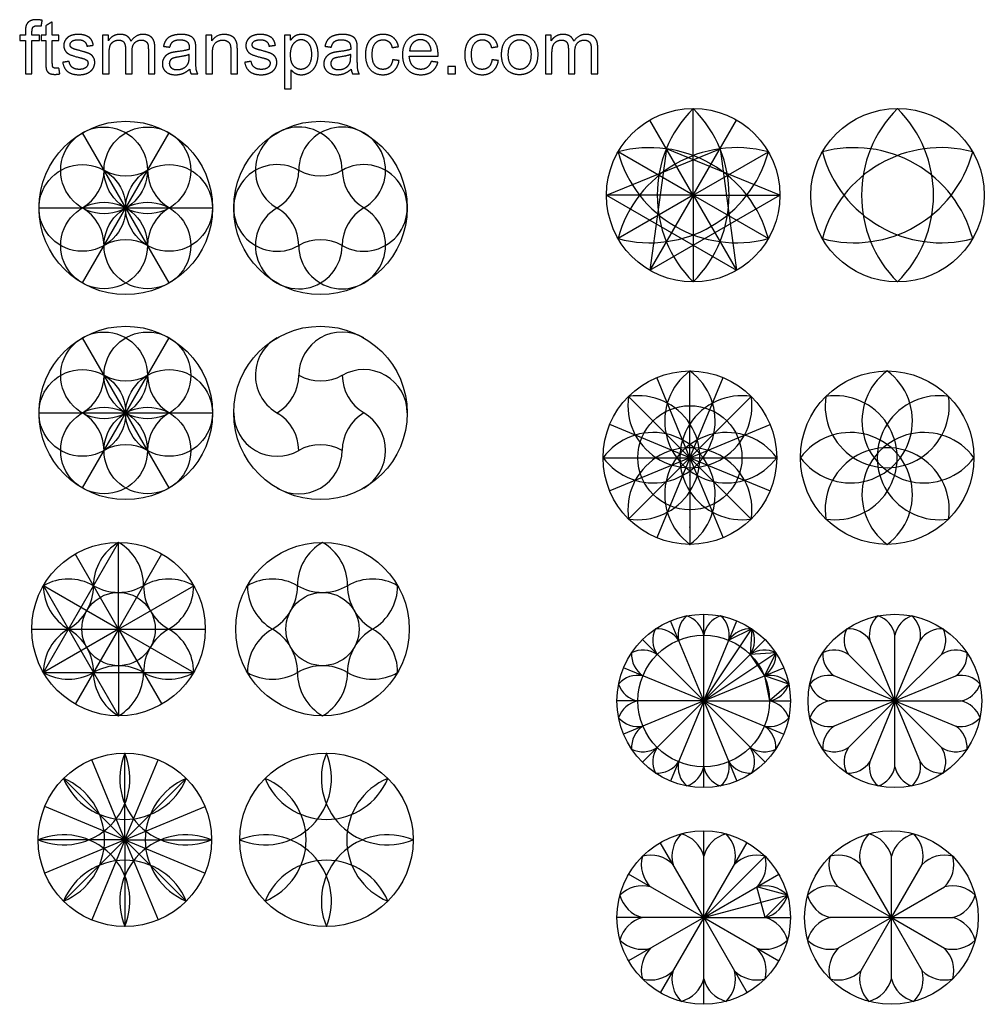
# Model space of a CAD drawing. Units: millimetres. Extents: x -327 to 667, y -431 to 214.
# Drawn here: x 112 to 667, y -353 to 214 of the extents above; entities that cross this region are included whole.
import ezdxf

# ---------------------------------------------------------------- set-up
doc = ezdxf.new("R2010")
doc.units = ezdxf.units.MM
doc.layers.add('Default', color=7, linetype='Continuous', true_color=0x000000)

msp = doc.modelspace()

# ---------------------------------------------------------------- linework, layer by layer
at = {"layer": 'Default', "color": 5, "true_color": 0x0000ff}
for p, q in [((114.9, 205.34), (111.57, 205.34)), ((111.57, 205.34), (111.57, 202.4)), ((114.9, 207.7), (114.9, 205.34)), ((118.65, 205.34), (118.65, 207.39)), ((122.99, 205.34), (118.65, 205.34)), ((122.99, 202.4), (122.99, 205.34)), ((162.68, 205.34), (159.3, 205.34)), ((159.3, 205.34), (159.3, 183.08)), ((162.68, 202.21), (162.68, 205.34)), ((222.31, 205.34), (218.92, 205.34)), ((218.92, 205.34), (218.92, 183.08)), ((222.31, 202.17), (222.31, 205.34)), ((267.68, 205.34), (264.24, 205.34)), ((264.24, 205.34), (264.24, 174.55)), ((267.68, 202.44), (267.68, 205.34)), ((417.91, 205.34), (414.54, 205.34)), ((414.54, 205.34), (414.54, 183.08)), ((417.91, 202.21), (417.91, 205.34)), ((111.57, 202.4), (114.9, 202.4)), ((114.9, 202.4), (114.9, 183.08)), ((118.65, 183.08), (118.65, 202.4)), ((118.65, 202.4), (122.99, 202.4)), ((163.08, 183.08), (163.08, 194.63)), ((222.69, 183.08), (222.69, 195.24)), ((418.31, 183.08), (418.31, 194.63)), ((114.9, 183.08), (118.65, 183.08)), ((159.3, 183.08), (163.08, 183.08)), ((218.92, 183.08), (222.69, 183.08)), ((268.01, 174.55), (268.01, 185.39)), ((414.54, 183.08), (418.31, 183.08)), ((264.24, 174.55), (268.01, 174.55)), ((197.63, 62.61), (147.7, 149.08)), ((147.78, 62.61), (197.7, 149.08)), ((197.63, -55.59), (147.7, 30.88)), ((147.78, -55.59), (197.7, 30.88)), ((497.82, -38.23), (478.69, 7.96)), ((497.82, -38.23), (516.96, 7.96)), ((497.82, -38.23), (451.63, -19.1)), ((497.82, -38.23), (544.01, -19.1)), ((497.82, -38.23), (451.63, -57.37)), ((497.82, -38.23), (478.69, -84.43)), ((497.82, -38.23), (516.96, -84.43)), ((497.82, -38.23), (544.01, -57.37)), ((505.75, -178.48), (486.62, -132.29)), ((505.75, -178.48), (524.89, -132.29)), ((505.75, -178.48), (533.53, -136.91)), ((505.75, -178.48), (470.4, -143.13)), ((505.75, -178.48), (541.11, -143.13)), ((615.97, -178.48), (601.46, -143.45)), ((615.97, -178.48), (630.48, -143.45)), ((505.75, -178.48), (547.33, -150.7)), ((615.97, -178.48), (589.16, -151.67)), ((615.97, -178.48), (642.78, -151.67)), ((505.75, -178.48), (459.56, -159.35)), ((505.75, -178.48), (551.95, -159.35)), ((615.97, -178.48), (580.94, -163.97)), ((615.97, -178.48), (651, -163.97)), ((505.75, -178.48), (459.56, -197.62)), ((505.75, -178.48), (470.4, -213.83)), ((505.75, -178.48), (486.62, -224.68)), ((505.75, -178.48), (524.89, -224.68)), ((505.75, -178.48), (551.95, -197.62)), ((505.75, -178.48), (541.11, -213.83)), ((505.75, -228.48), (505.75, -178.48)), ((615.97, -178.48), (580.94, -192.99)), ((615.97, -178.48), (589.16, -205.29)), ((615.97, -178.48), (601.46, -213.51)), ((615.97, -178.48), (651, -192.99)), ((615.97, -178.48), (642.78, -205.29)), ((615.97, -178.48), (630.48, -213.51)), ((172.19, -258.56), (153.05, -212.36)), ((172.19, -258.56), (191.32, -212.36)), ((172.19, -258.56), (125.99, -239.42)), ((172.19, -258.56), (218.38, -239.42)), ((172.19, -258.56), (125.99, -277.69)), ((172.19, -258.56), (153.05, -304.75)), ((172.19, -258.56), (218.38, -277.69)), ((172.19, -258.56), (191.32, -304.75)), ((505.75, -303.4), (541.11, -268.05)), ((505.75, -303.4), (554.05, -290.46)), ((505.75, -353.4), (505.75, -303.4)), ((613.92, -338.76), (613.92, -303.4))]:
    msp.add_line(p, q, dxfattribs=at)
for points in [[(499.71, 113.13), (499.71, 163.13)], [(499.71, 113.13), (474.71, 156.43)], [(499.71, 113.13), (524.71, 156.43)], [(449.71, 113.13), (515.16, 139.89), (524.71, 69.83)], [(499.71, 113.13), (456.41, 138.13)], [(549.71, 113.13), (484.26, 139.89), (474.71, 69.83)], [(499.71, 113.13), (543.01, 138.13)], [(499.71, 113.13), (449.71, 113.13)], [(449.71, 113.13), (524.71, 69.83)], [(499.71, 113.13), (456.41, 88.13)], [(499.71, 113.13), (474.71, 69.83)], [(474.71, 69.83), (549.71, 113.13)], [(499.71, 113.13), (549.71, 113.13)], [(499.71, 113.13), (499.71, 63.13)], [(499.71, 113.13), (524.71, 69.83)], [(499.71, 113.13), (543.01, 88.13)], [(122.7, 105.78), (222.7, 105.78)], [(497.82, -38.23), (497.82, 11.77)], [(497.82, -38.23), (462.47, -2.88)], [(497.82, -38.23), (533.18, -2.88)], [(122.7, -12.42), (222.7, -12.42)], [(447.82, -38.23), (547.82, -38.23)], [(497.82, -38.23), (462.47, -73.59)], [(497.82, -38.23), (497.82, -88.23)], [(497.82, -38.23), (533.18, -73.59)], [(125.24, -162.04), (168.54, -87.04)], [(168.54, -137.04), (168.54, -87.04)], [(168.54, -137.04), (143.54, -93.74)], [(168.54, -137.04), (193.54, -93.74)], [(125.24, -112.04), (168.54, -187.04)], [(168.54, -137.04), (125.24, -112.04)], [(168.54, -137.04), (211.84, -112.04)], [(505.75, -178.48), (505.75, -128.48)], [(118.54, -137.04), (218.54, -137.04)], [(168.54, -137.04), (125.24, -162.04)], [(168.54, -137.04), (143.54, -180.34)], [(168.54, -137.04), (211.84, -162.04)], [(168.54, -137.04), (193.54, -180.34)], [(168.54, -137.04), (168.54, -187.04)], [(533.53, -136.91), (520.26, -143.45)], [(533.53, -136.91), (532.57, -151.67)], [(615.97, -178.48), (615.97, -140.57)], [(547.33, -150.7), (532.57, -151.67)], [(532.57, -151.67), (540.78, -163.97)], [(547.33, -150.7), (540.78, -163.97)], [(125.24, -162.04), (211.84, -162.04)], [(540.78, -163.97), (543.67, -178.48)], [(554.79, -168.73), (540.78, -163.97)], [(554.79, -168.73), (543.67, -178.48)], [(505.75, -178.48), (455.75, -178.48)], [(505.75, -178.48), (555.75, -178.48)], [(615.97, -178.48), (578.06, -178.48)], [(615.97, -216.4), (615.97, -178.48)], [(615.97, -178.48), (653.89, -178.48)], [(172.19, -258.56), (172.19, -208.56)], [(172.19, -258.56), (136.83, -223.2)], [(172.19, -258.56), (207.54, -223.2)], [(505.75, -303.4), (505.75, -253.4)], [(172.19, -258.56), (122.19, -258.56)], [(172.19, -258.56), (136.83, -293.91)], [(172.19, -258.56), (222.19, -258.56)], [(172.19, -258.56), (207.54, -293.91)], [(172.19, -258.56), (172.19, -308.56)], [(505.75, -303.4), (480.75, -260.1)], [(505.75, -303.4), (530.75, -260.1)], [(613.92, -303.4), (613.92, -268.05)], [(613.92, -303.4), (596.25, -272.78)], [(613.92, -303.4), (631.6, -272.78)], [(505.75, -303.4), (462.45, -278.4)], [(505.75, -303.4), (549.06, -278.4)], [(541.11, -303.4), (536.37, -285.72)], [(554.05, -290.46), (536.37, -285.72)], [(613.92, -303.4), (583.31, -285.72)], [(613.92, -303.4), (644.54, -285.72)], [(554.05, -290.46), (541.11, -303.4)], [(505.75, -303.4), (455.75, -303.4)], [(505.75, -303.4), (462.45, -328.4)], [(505.75, -303.4), (480.75, -346.7)], [(505.75, -303.4), (555.75, -303.4)], [(505.75, -303.4), (530.75, -346.7)], [(505.75, -303.4), (549.06, -328.4)], [(613.92, -303.4), (578.57, -303.4)], [(613.92, -303.4), (583.31, -321.08)], [(613.92, -303.4), (596.25, -334.02)], [(613.92, -303.4), (649.28, -303.4)], [(613.92, -303.4), (644.54, -321.08)], [(613.92, -303.4), (631.6, -334.02)]]:
    msp.add_lwpolyline(points, dxfattribs=at)
for centre, radius in [((499.71, 113.13), 50), ((617.47, 113.13), 50), ((172.7, 105.78), 50), ((284.89, 105.78), 50), ((160.2, 127.43), 25), ((185.2, 127.43), 25), ((147.7, 105.78), 25), ((197.7, 105.78), 25), ((160.2, 84.13), 25), ((185.2, 84.13), 25), ((172.7, -12.42), 50), ((160.2, 9.23), 25), ((185.2, 9.23), 25), ((284.89, -12.42), 50), ((147.7, -12.42), 25), ((197.7, -12.42), 25), ((497.82, -38.23), 50), ((611.52, -38.23), 50), ((160.2, -34.07), 25), ((185.2, -34.07), 25), ((497.82, -38.23), 30), ((168.54, -137.04), 50), ((286.08, -137.04), 50), ((168.54, -137.04), 21.13), ((286.08, -137.04), 21.13), ((505.75, -178.48), 50), ((615.97, -178.48), 50), ((505.75, -178.48), 37.92), ((172.19, -258.56), 50), ((288.34, -258.56), 50), ((505.75, -303.4), 50), ((613.92, -303.4), 50)]:
    msp.add_circle(centre, radius, dxfattribs=at)
for centre, radius, start, end in [((549.71, 113.13), 70.71, 135, 225), ((449.71, 113.13), 70.71, 315, 45), ((667.47, 113.13), 70.71, 135, 225), ((567.47, 113.13), 70.71, 315, 45), ((272.39, 127.43), 25, 0, 242.1089), ((297.39, 127.43), 25, 300, 180), ((524.71, 69.83), 70.71, 75, 165), ((474.71, 69.83), 70.71, 15, 105), ((474.71, 156.43), 70.71, 255, 345), ((524.71, 156.43), 70.71, 195, 285), ((592.47, 69.83), 70.71, 15, 105), ((642.47, 69.83), 70.71, 75, 165), ((642.47, 156.43), 70.71, 195, 285), ((592.47, 156.43), 70.71, 255, 345), ((259.89, 105.78), 25, 60, 300), ((309.89, 105.78), 25, 240, 120), ((135.2, 127.56), 25, 300, 0), ((172.78, 149.21), 25, 240, 300), ((210.31, 127.5), 25, 180, 240), ((247.39, 127.56), 25, 300, 0), ((284.96, 149.21), 25, 240, 300), ((322.5, 127.5), 25, 180, 240), ((135.17, 84.2), 25, 0, 60), ((210.28, 84.13), 25, 120, 180), ((272.39, 84.13), 25, 119.9044, 0), ((247.35, 84.2), 25, 0, 60), ((297.39, 84.13), 25, 180, 60), ((322.46, 84.13), 25, 120, 180), ((172.7, 62.48), 25, 60, 120), ((284.89, 62.48), 25, 60, 120), ((297.39, 9.23), 25, 60, 180), ((272.39, 9.23), 25, 120.0001, 242.1089), ((309.89, -12.42), 25, 0, 120), ((476.61, -17.02), 35.76, 216.3868, 53.6132), ((519.03, -17.02), 35.76, 126.3868, 323.6132), ((590.31, -17.02), 35.76, 216.3868, 53.6132), ((632.74, -17.02), 35.76, 126.3868, 323.6132), ((135.2, 9.36), 25, 300, 0), ((172.78, 31.01), 25, 240, 300), ((210.31, 9.3), 25, 180, 240), ((247.39, 9.36), 25, 300, 0), ((259.89, -12.42), 25, 60, 60.0008), ((284.96, 31.01), 25, 240, 300), ((272.39, 9.23), 25, 0, 0.1921), ((322.5, 9.3), 25, 180, 240), ((497.82, -8.23), 35.76, 171.3868, 8.6132), ((467.82, -38.23), 35.76, 261.3868, 98.6132), ((527.82, -38.23), 35.76, 81.3868, 278.6132), ((611.52, -8.23), 35.76, 171.3868, 8.6132), ((581.52, -38.23), 35.76, 261.3868, 98.6132), ((641.52, -38.23), 35.76, 81.3868, 278.6132), ((135.17, -34.01), 25, 0, 60), ((210.28, -34.07), 25, 120, 180), ((259.89, -12.42), 25, 180, 300), ((247.35, -34.01), 25, 0, 60), ((272.39, -34.07), 25, 119.9044, 120), ((322.46, -34.07), 25, 120, 180), ((297.39, 9.23), 25, 300, 300.2874), ((297.39, -34.07), 25, 300, 60), ((476.61, -59.45), 35.76, 306.3868, 143.6132), ((519.03, -59.45), 35.76, 36.3868, 233.6132), ((590.31, -59.45), 35.76, 306.3868, 143.6132), ((632.74, -59.45), 35.76, 36.3868, 233.6132), ((172.7, -55.72), 25, 60, 120), ((284.89, -55.72), 25, 60, 120), ((497.82, -68.23), 35.76, 351.3868, 188.6132), ((611.52, -68.23), 35.76, 351.3868, 188.6132), ((272.39, -34.07), 25, 239.9999, 0), ((182.97, -112.04), 28.87, 120, 180), ((154.11, -112.04), 28.87, 0, 60), ((300.52, -112.04), 28.87, 120, 180), ((271.65, -112.04), 28.87, 0, 60), ((139.67, -137.04), 28.87, 60, 120), ((154.11, -112.04), 28.87, 180, 240), ((125.24, -112.04), 28.87, 300, 0), ((168.54, -87.04), 28.87, 240, 300), ((197.41, -137.04), 28.87, 60, 120), ((211.84, -112.04), 28.87, 180, 240), ((182.97, -112.04), 28.87, 300, 0), ((257.22, -137.04), 28.87, 60, 120), ((271.65, -112.04), 28.87, 180, 240), ((242.78, -112.04), 28.87, 300, 0), ((286.08, -87.04), 28.87, 240, 300), ((314.95, -137.04), 28.87, 60, 120), ((329.38, -112.04), 28.87, 180, 240), ((300.52, -112.04), 28.87, 300, 0), ((505.75, -140.57), 14.79, 131.25, 191.25), ((491.24, -143.45), 14.79, 11.25, 71.25), ((520.26, -143.45), 14.79, 108.75, 168.75), ((505.75, -140.57), 14.79, 348.75, 48.75), ((615.97, -140.57), 14.79, 131.25, 191.25), ((601.46, -143.45), 14.79, 11.25, 71.25), ((630.48, -143.45), 14.79, 108.75, 168.75), ((615.97, -140.57), 14.79, 348.75, 48.75), ((154.11, -162.04), 28.87, 120, 180), ((125.24, -162.04), 28.87, 0, 60), ((211.84, -162.04), 28.87, 120, 180), ((182.97, -162.04), 28.87, 0, 60), ((271.65, -162.04), 28.87, 120, 180), ((242.78, -162.04), 28.87, 0, 60), ((329.38, -162.04), 28.87, 120, 180), ((300.52, -162.04), 28.87, 0, 60), ((491.24, -143.45), 14.79, 153.75, 213.75), ((478.94, -151.67), 14.79, 33.75, 93.75), ((532.57, -151.67), 14.79, 86.25, 146.25), ((520.26, -143.45), 14.79, 326.25, 26.25), ((601.46, -143.45), 14.79, 153.75, 213.75), ((589.16, -151.67), 14.79, 33.75, 93.75), ((642.78, -151.67), 14.79, 86.25, 146.25), ((630.48, -143.45), 14.79, 326.25, 26.25), ((478.94, -151.67), 14.79, 176.25, 236.25), ((470.72, -163.97), 14.79, 56.25, 116.25), ((540.78, -163.97), 14.79, 63.75, 123.75), ((532.57, -151.67), 14.79, 303.75, 3.75), ((589.16, -151.67), 14.79, 176.25, 236.25), ((580.94, -163.97), 14.79, 56.25, 116.25), ((651, -163.97), 14.79, 63.75, 123.75), ((642.78, -151.67), 14.79, 303.75, 3.75), ((168.54, -187.04), 28.87, 60, 120), ((286.08, -187.04), 28.87, 60, 120), ((139.67, -137.04), 28.87, 240, 300), ((182.97, -162.04), 28.87, 180, 240), ((154.11, -162.04), 28.87, 300, 0), ((197.41, -137.04), 28.87, 240, 300), ((257.22, -137.04), 28.87, 240, 300), ((300.52, -162.04), 28.87, 180, 240), ((271.65, -162.04), 28.87, 300, 0), ((314.95, -137.04), 28.87, 240, 300), ((467.84, -178.48), 14.79, 78.75, 138.75), ((543.67, -178.48), 14.79, 41.25, 101.25), ((578.06, -178.48), 14.79, 78.75, 138.75), ((653.89, -178.48), 14.79, 41.25, 101.25), ((470.72, -163.97), 14.79, 198.75, 258.75), ((540.78, -163.97), 14.79, 281.25, 341.25), ((580.94, -163.97), 14.79, 198.75, 258.75), ((651, -163.97), 14.79, 281.25, 341.25), ((470.72, -192.99), 14.79, 101.25, 161.25), ((540.78, -192.99), 14.79, 18.75, 78.75), ((580.94, -192.99), 14.79, 101.25, 161.25), ((651, -192.99), 14.79, 18.75, 78.75), ((467.84, -178.48), 14.79, 221.25, 281.25), ((478.94, -205.29), 14.79, 123.75, 183.75), ((543.67, -178.48), 14.79, 258.75, 318.75), ((532.57, -205.29), 14.79, 356.25, 56.25), ((578.06, -178.48), 14.79, 221.25, 281.25), ((589.16, -205.29), 14.79, 123.75, 183.75), ((653.89, -178.48), 14.79, 258.75, 318.75), ((642.78, -205.29), 14.79, 356.25, 56.25), ((136.83, -223.2), 38.27, 247.5, 22.5), ((207.54, -223.2), 38.27, 157.5, 292.5), ((252.98, -223.2), 38.27, 247.5, 22.5), ((323.69, -223.2), 38.27, 157.5, 292.5), ((470.72, -192.99), 14.79, 243.75, 303.75), ((491.24, -213.51), 14.79, 146.25, 206.25), ((520.26, -213.51), 14.79, 333.75, 33.75), ((540.78, -192.99), 14.79, 236.25, 296.25), ((580.94, -192.99), 14.79, 243.75, 303.75), ((601.46, -213.51), 14.79, 146.25, 206.25), ((651, -192.99), 14.79, 236.25, 296.25), ((630.48, -213.51), 14.79, 333.75, 33.75), ((478.94, -205.29), 14.79, 266.25, 326.25), ((505.75, -216.4), 14.79, 168.75, 228.75), ((505.75, -216.4), 14.79, 311.25, 11.25), ((532.57, -205.29), 14.79, 213.75, 273.75), ((589.16, -205.29), 14.79, 266.25, 326.25), ((615.97, -216.4), 14.79, 168.75, 228.75), ((615.97, -216.4), 14.79, 311.25, 11.25), ((642.78, -205.29), 14.79, 213.75, 273.75), ((491.24, -213.51), 14.79, 288.75, 348.75), ((520.26, -213.51), 14.79, 191.25, 251.25), ((601.46, -213.51), 14.79, 288.75, 348.75), ((630.48, -213.51), 14.79, 191.25, 251.25), ((172.19, -208.56), 38.27, 202.5, 337.5), ((122.19, -258.56), 38.27, 292.5, 67.5), ((222.19, -258.56), 38.27, 112.5, 247.5), ((238.34, -258.56), 38.27, 292.5, 67.5), ((288.34, -208.56), 38.27, 202.5, 337.5), ((338.34, -258.56), 38.27, 112.5, 247.5), ((505.75, -268.05), 18.3, 135, 195), ((488.08, -272.78), 18.3, 15, 75), ((523.43, -272.78), 18.3, 105, 165), ((505.75, -268.05), 18.3, 345, 45), ((613.92, -268.05), 18.3, 135, 195), ((596.25, -272.78), 18.3, 15, 75), ((631.6, -272.78), 18.3, 105, 165), ((613.92, -268.05), 18.3, 345, 45), ((136.83, -293.91), 38.27, 337.5, 112.5), ((207.54, -293.91), 38.27, 67.5, 202.5), ((252.98, -293.91), 38.27, 337.5, 112.5), ((323.69, -293.91), 38.27, 67.5, 202.5), ((172.19, -308.56), 38.27, 22.5, 157.5), ((288.34, -308.56), 38.27, 22.5, 157.5), ((488.08, -272.78), 18.3, 165, 225), ((475.14, -285.72), 18.3, 45, 105), ((536.37, -285.72), 18.3, 75, 135), ((523.43, -272.78), 18.3, 315, 15), ((596.25, -272.78), 18.3, 165, 225), ((583.31, -285.72), 18.3, 45, 105), ((644.54, -285.72), 18.3, 75, 135), ((631.6, -272.78), 18.3, 315, 15), ((470.4, -303.4), 18.3, 75, 135), ((541.11, -303.4), 18.3, 45, 105), ((578.57, -303.4), 18.3, 75, 135), ((649.28, -303.4), 18.3, 45, 105), ((475.14, -285.72), 18.3, 195, 255), ((536.37, -285.72), 18.3, 285, 345), ((583.31, -285.72), 18.3, 195, 255), ((644.54, -285.72), 18.3, 285, 345), ((475.14, -321.08), 18.3, 105, 165), ((536.37, -321.08), 18.3, 15, 75), ((583.31, -321.08), 18.3, 105, 165), ((644.54, -321.08), 18.3, 15, 75), ((470.4, -303.4), 18.3, 225, 285), ((541.11, -303.4), 18.3, 255, 315), ((578.57, -303.4), 18.3, 225, 285), ((649.28, -303.4), 18.3, 255, 315), ((488.08, -334.02), 18.3, 135, 195), ((523.43, -334.02), 18.3, 345, 45), ((596.25, -334.02), 18.3, 135, 195), ((631.6, -334.02), 18.3, 345, 45), ((475.14, -321.08), 18.3, 255, 315), ((505.75, -338.76), 18.3, 165, 225), ((505.75, -338.76), 18.3, 315, 15), ((536.37, -321.08), 18.3, 225, 285), ((583.31, -321.08), 18.3, 255, 315), ((613.92, -338.76), 18.3, 165, 225), ((613.92, -338.76), 18.3, 315, 15), ((644.54, -321.08), 18.3, 225, 285), ((488.08, -334.02), 18.3, 285, 345), ((523.43, -334.02), 18.3, 195, 255), ((596.25, -334.02), 18.3, 285, 345), ((631.6, -334.02), 18.3, 195, 255)]:
    msp.add_arc(centre, radius, start, end, dxfattribs=at)
for points, knots in [([(124.58, 213.95), (122.66, 214.32), (121.06, 214.32), (118.59, 214.32), (117.22, 213.41), (115.85, 212.5), (115.3, 211.03), (114.9, 209.94), (114.9, 207.7)], [-18, -18, -18, -17, -17, -16, -16, -15, -15, -14, -14, -14]), ([(118.65, 207.39), (118.65, 209.4), (119.37, 210.13), (120.08, 210.87), (121.8, 210.87), (122.85, 210.87), (124.02, 210.66)], [-22, -22, -22, -21, -21, -20, -20, -19, -19, -19]), ([(153.98, 199.59), (153.63, 201.75), (152.68, 203.04), (151.74, 204.33), (149.76, 205.08), (147.78, 205.84), (145.16, 205.84), (143.42, 205.84), (141.9, 205.39), (140.38, 204.94), (139.5, 204.29), (138.33, 203.45), (137.65, 202.18), (136.97, 200.91), (136.97, 199.43), (136.97, 197.79), (137.8, 196.44), (138.62, 195.09), (140.23, 194.32), (141.83, 193.56), (145.98, 192.51), (149.06, 191.74), (149.83, 191.23), (150.94, 190.5), (150.94, 189.22), (150.94, 187.8), (149.69, 186.74), (148.43, 185.68), (145.83, 185.68), (143.25, 185.68), (141.82, 186.88), (140.38, 188.07), (140.07, 190.31)], [-32, -32, -32, -31, -31, -30, -30, -29, -29, -28, -28, -27, -27, -26, -26, -25, -25, -24, -24, -23, -23, -22, -22, -21, -21, -20, -20, -19, -19, -18, -18, -17, -17, -16, -16, -16]), ([(175.71, 201.94), (175.06, 203.78), (173.48, 204.81), (171.9, 205.84), (169.42, 205.84), (167.2, 205.84), (165.46, 204.84), (163.73, 203.85), (162.68, 202.21)], [-7, -7, -7, -6, -6, -5, -5, -4, -4, -3, -3, -3]), ([(189.46, 198.36), (189.46, 202.17), (187.68, 204), (185.89, 205.84), (182.58, 205.84), (178.35, 205.84), (175.71, 201.94)], [-10, -10, -10, -9, -9, -8, -8, -7, -7, -7]), ([(212.88, 200.91), (212.55, 202.46), (211.71, 203.48), (210.87, 204.5), (209.09, 205.17), (207.31, 205.84), (204.46, 205.84), (201.59, 205.84), (199.41, 205.05), (197.23, 204.27), (196.08, 202.81), (194.93, 201.35), (194.42, 198.99)], [-22, -22, -22, -21, -21, -20, -20, -19, -19, -18, -18, -17, -17, -16, -16, -16]), ([(237, 196.77), (237, 199.38), (236.79, 200.43), (236.45, 202.05), (235.62, 203.22), (234.78, 204.39), (233.09, 205.12), (231.41, 205.84), (229.39, 205.84), (224.76, 205.84), (222.31, 202.17)], [-23, -23, -23, -22, -22, -21, -21, -20, -20, -19, -19, -18, -18, -18]), ([(258.92, 199.59), (258.56, 201.75), (257.62, 203.04), (256.68, 204.33), (254.7, 205.08), (252.71, 205.84), (250.1, 205.84), (248.36, 205.84), (246.84, 205.39), (245.32, 204.94), (244.44, 204.29), (243.26, 203.45), (242.58, 202.18), (241.9, 200.91), (241.9, 199.43), (241.9, 197.79), (242.73, 196.44), (243.56, 195.09), (245.16, 194.32), (246.76, 193.56), (250.91, 192.51), (253.99, 191.74), (254.77, 191.23), (255.88, 190.5), (255.88, 189.22), (255.88, 187.8), (254.62, 186.74), (253.36, 185.68), (250.77, 185.68), (248.19, 185.68), (246.75, 186.88), (245.32, 188.07), (245, 190.31)], [-32, -32, -32, -31, -31, -30, -30, -29, -29, -28, -28, -27, -27, -26, -26, -25, -25, -24, -24, -23, -23, -22, -22, -21, -21, -20, -20, -19, -19, -18, -18, -17, -17, -16, -16, -16]), ([(268.01, 185.39), (268.97, 184.17), (270.47, 183.38), (271.97, 182.58), (273.86, 182.58), (276.43, 182.58), (278.77, 184.04), (281.11, 185.49), (282.33, 188.23), (283.56, 190.96), (283.56, 194.38), (283.56, 197.56), (282.45, 200.23), (281.34, 202.9), (279.16, 204.37), (276.98, 205.84), (274.13, 205.84), (271.95, 205.84), (270.42, 204.99), (268.89, 204.14), (267.68, 202.44)], [-15, -15, -15, -14, -14, -13, -13, -12, -12, -11, -11, -10, -10, -9, -9, -8, -8, -7, -7, -6, -6, -5, -5, -5]), ([(305.94, 200.91), (305.6, 202.46), (304.76, 203.48), (303.93, 204.5), (302.14, 205.17), (300.36, 205.84), (297.51, 205.84), (294.64, 205.84), (292.46, 205.05), (290.28, 204.27), (289.13, 202.81), (287.98, 201.35), (287.48, 198.99)], [-22, -22, -22, -21, -21, -20, -20, -19, -19, -18, -18, -17, -17, -16, -16, -16]), ([(329.84, 198.8), (329.2, 202.17), (326.89, 204), (324.59, 205.84), (320.96, 205.84), (318.09, 205.84), (315.65, 204.49), (313.21, 203.14), (312.01, 200.43), (310.82, 197.73), (310.82, 194.13), (310.82, 188.55), (313.6, 185.57), (316.37, 182.58), (320.94, 182.58), (324.59, 182.58), (327.09, 184.75), (329.59, 186.92), (330.2, 190.75)], [-18, -18, -18, -17, -17, -16, -16, -15, -15, -14, -14, -13, -13, -12, -12, -11, -11, -10, -10, -9, -9, -9]), ([(352.66, 193.24), (352.68, 193.92), (352.68, 194.25), (352.68, 199.76), (349.86, 202.8), (347.03, 205.84), (342.56, 205.84), (337.95, 205.84), (335.06, 202.74), (332.17, 199.64), (332.17, 194.02), (332.17, 188.59), (335.03, 185.59), (337.89, 182.58), (342.77, 182.58), (346.65, 182.58), (349.14, 184.47), (351.64, 186.35), (352.56, 189.77)], [-14, -14, -14, -13, -13, -12, -12, -11, -11, -10, -10, -9, -9, -8, -8, -7, -7, -6, -6, -5, -5, -5]), ([(387.09, 198.8), (386.44, 202.17), (384.14, 204), (381.83, 205.84), (378.21, 205.84), (375.33, 205.84), (372.89, 204.49), (370.45, 203.14), (369.26, 200.43), (368.06, 197.73), (368.06, 194.13), (368.06, 188.55), (370.84, 185.57), (373.62, 182.58), (378.18, 182.58), (381.83, 182.58), (384.33, 184.75), (386.84, 186.92), (387.45, 190.75)], [-18, -18, -18, -17, -17, -16, -16, -15, -15, -14, -14, -13, -13, -12, -12, -11, -11, -10, -10, -9, -9, -9]), ([(389.27, 194.21), (389.27, 188.57), (392.15, 185.58), (395.03, 182.58), (399.7, 182.58), (402.62, 182.58), (405.08, 183.94), (407.54, 185.3), (408.83, 187.77), (410.12, 190.23), (410.12, 194.52), (410.12, 199.82), (407.21, 202.83), (404.29, 205.84), (399.7, 205.84), (395.58, 205.84), (392.71, 203.37), (389.27, 200.39), (389.27, 194.21)], [-9, -9, -9, -8, -8, -7, -7, -6, -6, -5, -5, -4, -4, -3, -3, -2, -2, -1, -1, 0, 0, 0]), ([(430.95, 201.94), (430.3, 203.78), (428.71, 204.81), (427.13, 205.84), (424.66, 205.84), (422.44, 205.84), (420.7, 204.84), (418.96, 203.85), (417.91, 202.21)], [-7, -7, -7, -6, -6, -5, -5, -4, -4, -3, -3, -3]), ([(444.69, 198.36), (444.69, 202.17), (442.91, 204), (441.13, 205.84), (437.82, 205.84), (433.59, 205.84), (430.95, 201.94)], [-10, -10, -10, -9, -9, -8, -8, -7, -7, -7]), ([(142.52, 197.54), (141.54, 197.94), (141.07, 198.55), (140.61, 199.13), (140.61, 199.87), (140.61, 201.02), (141.72, 201.88), (142.83, 202.74), (145.43, 202.74), (147.63, 202.74), (148.84, 201.77), (150.04, 200.81), (150.29, 199.09)], [-39, -39, -39, -38, -38, -37, -37, -36, -36, -35, -35, -34, -34, -33, -33, -33]), ([(163.08, 194.63), (163.08, 197.67), (163.68, 199.28), (164.29, 200.89), (165.64, 201.73), (166.99, 202.57), (168.59, 202.57), (170.68, 202.57), (171.6, 201.31), (172.53, 200.05), (172.53, 197.54)], [-26, -26, -26, -25, -25, -24, -24, -23, -23, -22, -22, -21, -21, -21]), ([(176.3, 196.01), (176.3, 199.45), (177.85, 201.01), (179.4, 202.57), (181.75, 202.57), (183.04, 202.57), (184.01, 201.96), (184.97, 201.35), (185.34, 200.36), (185.71, 199.36), (185.71, 197.1)], [-18, -18, -18, -17, -17, -16, -16, -15, -15, -14, -14, -13, -13, -13]), ([(198.11, 198.48), (198.72, 200.85), (199.99, 201.78), (201.25, 202.72), (203.91, 202.72), (206.76, 202.72), (208.21, 201.44), (209.28, 200.49), (209.28, 198.19), (209.28, 197.98), (209.26, 197.21)], [-15, -15, -15, -14, -14, -13, -13, -12, -12, -11, -11, -10, -10, -10]), ([(222.69, 195.24), (222.69, 199.51), (224.44, 201.04), (226.19, 202.57), (228.6, 202.57), (230.11, 202.57), (231.23, 201.89), (232.35, 201.21), (232.79, 200.07), (233.23, 198.92), (233.23, 196.62)], [-31, -31, -31, -30, -30, -29, -29, -28, -28, -27, -27, -26, -26, -26]), ([(247.46, 197.54), (246.47, 197.94), (246.01, 198.55), (245.55, 199.13), (245.55, 199.87), (245.55, 201.02), (246.66, 201.88), (247.77, 202.74), (250.37, 202.74), (252.57, 202.74), (253.77, 201.77), (254.98, 200.81), (255.23, 199.09)], [-39, -39, -39, -38, -38, -37, -37, -36, -36, -35, -35, -34, -34, -33, -33, -33]), ([(267.65, 194.08), (267.65, 189.79), (269.39, 187.73), (271.13, 185.68), (273.61, 185.68), (276.12, 185.68), (277.91, 187.81), (279.7, 189.93), (279.7, 194.4), (279.7, 198.65), (277.95, 200.77), (276.2, 202.88), (273.77, 202.88), (271.36, 202.88), (269.51, 200.63), (267.65, 198.38), (267.65, 194.08)], [0, 0, 0, 1, 1, 2, 2, 3, 3, 4, 4, 5, 5, 6, 6, 7, 7, 8, 8, 8]), ([(291.16, 198.48), (291.77, 200.85), (293.04, 201.78), (294.31, 202.72), (296.97, 202.72), (299.82, 202.72), (301.26, 201.44), (302.33, 200.49), (302.33, 198.19), (302.33, 197.98), (302.31, 197.21)], [-15, -15, -15, -14, -14, -13, -13, -12, -12, -11, -11, -10, -10, -10]), ([(326.49, 191.23), (326.09, 188.4), (324.61, 187.04), (323.12, 185.68), (320.9, 185.68), (318.13, 185.68), (316.41, 187.71), (314.7, 189.75), (314.7, 194.23), (314.7, 198.65), (316.48, 200.69), (318.26, 202.74), (321.11, 202.74), (322.99, 202.74), (324.32, 201.61), (325.65, 200.47), (326.18, 198.23)], [-27, -27, -27, -26, -26, -25, -25, -24, -24, -23, -23, -22, -22, -21, -21, -20, -20, -19, -19, -19]), ([(348.7, 196.35), (348.45, 199.15), (347.28, 200.56), (345.48, 202.74), (342.61, 202.74), (340.01, 202.74), (338.24, 201), (336.47, 199.26), (336.28, 196.35)], [1, 1, 1, 2, 2, 3, 3, 4, 4, 5, 5, 5]), ([(383.74, 191.23), (383.34, 188.4), (381.85, 187.04), (380.36, 185.68), (378.14, 185.68), (375.38, 185.68), (373.66, 187.71), (371.94, 189.75), (371.94, 194.23), (371.94, 198.65), (373.72, 200.69), (375.5, 202.74), (378.35, 202.74), (380.24, 202.74), (381.57, 201.61), (382.9, 200.47), (383.42, 198.23)], [-27, -27, -27, -26, -26, -25, -25, -24, -24, -23, -23, -22, -22, -21, -21, -20, -20, -19, -19, -19]), ([(393.15, 194.21), (393.15, 189.93), (395.01, 187.81), (396.88, 185.68), (399.7, 185.68), (402.51, 185.68), (404.38, 187.82), (406.24, 189.96), (406.24, 194.33), (406.24, 198.46), (404.37, 200.59), (402.49, 202.72), (399.7, 202.72), (396.88, 202.72), (395.01, 200.6), (393.15, 198.48), (393.15, 194.21)], [0, 0, 0, 1, 1, 2, 2, 3, 3, 4, 4, 5, 5, 6, 6, 7, 7, 8, 8, 8]), ([(418.31, 194.63), (418.31, 197.67), (418.92, 199.28), (419.53, 200.89), (420.88, 201.73), (422.23, 202.57), (423.82, 202.57), (425.92, 202.57), (426.84, 201.31), (427.76, 200.05), (427.76, 197.54)], [-26, -26, -26, -25, -25, -24, -24, -23, -23, -22, -22, -21, -21, -21]), ([(431.53, 196.01), (431.53, 199.45), (433.08, 201.01), (434.63, 202.57), (436.98, 202.57), (438.28, 202.57), (439.24, 201.96), (440.21, 201.35), (440.57, 200.36), (440.94, 199.36), (440.94, 197.1)], [-18, -18, -18, -17, -17, -16, -16, -15, -15, -14, -14, -13, -13, -13]), ([(136.34, 189.72), (136.97, 186.18), (139.24, 184.38), (141.51, 182.58), (145.85, 182.58), (148.47, 182.58), (150.55, 183.49), (152.62, 184.4), (153.72, 186.07), (154.82, 187.73), (154.82, 189.62), (154.82, 191.55), (153.92, 192.85), (153.02, 194.15), (151.44, 194.83), (149.85, 195.51), (145.85, 196.58), (143.09, 197.33), (142.52, 197.54)], [-48, -48, -48, -47, -47, -46, -46, -45, -45, -44, -44, -43, -43, -42, -42, -41, -41, -40, -40, -39, -39, -39]), ([(209.26, 197.21), (207.1, 196.45), (202.53, 195.91), (200.29, 195.63), (199.18, 195.34), (197.67, 194.92), (196.47, 194.1), (195.26, 193.29), (194.52, 191.94), (193.77, 190.58), (193.77, 188.95), (193.77, 186.16), (195.74, 184.37), (197.71, 182.58), (201.38, 182.58), (203.6, 182.58), (205.54, 183.31), (207.48, 184.05), (209.57, 185.83)], [-10, -10, -10, -9, -9, -8, -8, -7, -7, -6, -6, -5, -5, -4, -4, -3, -3, -2, -2, -1, -1, -1]), ([(209.26, 194.25), (207.2, 193.41), (203.1, 192.83), (200.77, 192.49), (199.81, 192.07), (198.84, 191.65), (198.32, 190.85), (197.8, 190.04), (197.8, 189.05), (197.8, 187.55), (198.94, 186.54), (200.08, 185.53), (202.28, 185.53), (204.46, 185.53), (206.16, 186.49), (207.85, 187.44), (208.65, 189.1), (209.26, 190.37), (209.26, 192.87)], [0, 0, 0, 1, 1, 2, 2, 3, 3, 4, 4, 5, 5, 6, 6, 7, 7, 8, 8, 9, 9, 9]), ([(241.27, 189.72), (241.9, 186.18), (244.18, 184.38), (246.45, 182.58), (250.79, 182.58), (253.41, 182.58), (255.48, 183.49), (257.56, 184.4), (258.66, 186.07), (259.76, 187.73), (259.76, 189.62), (259.76, 191.55), (258.85, 192.85), (257.95, 194.15), (256.37, 194.83), (254.79, 195.51), (250.79, 196.58), (248.02, 197.33), (247.46, 197.54)], [-48, -48, -48, -47, -47, -46, -46, -45, -45, -44, -44, -43, -43, -42, -42, -41, -41, -40, -40, -39, -39, -39]), ([(302.31, 197.21), (300.15, 196.45), (295.59, 195.91), (293.34, 195.63), (292.23, 195.34), (290.72, 194.92), (289.52, 194.1), (288.31, 193.29), (287.57, 191.94), (286.83, 190.58), (286.83, 188.95), (286.83, 186.16), (288.8, 184.37), (290.77, 182.58), (294.43, 182.58), (296.65, 182.58), (298.59, 183.31), (300.53, 184.05), (302.63, 185.83)], [-10, -10, -10, -9, -9, -8, -8, -7, -7, -6, -6, -5, -5, -4, -4, -3, -3, -2, -2, -1, -1, -1]), ([(302.31, 194.25), (300.26, 193.41), (296.15, 192.83), (293.83, 192.49), (292.86, 192.07), (291.9, 191.65), (291.37, 190.85), (290.85, 190.04), (290.85, 189.05), (290.85, 187.55), (291.99, 186.54), (293.13, 185.53), (295.33, 185.53), (297.51, 185.53), (299.21, 186.49), (300.91, 187.44), (301.7, 189.1), (302.31, 190.37), (302.31, 192.87)], [0, 0, 0, 1, 1, 2, 2, 3, 3, 4, 4, 5, 5, 6, 6, 7, 7, 8, 8, 9, 9, 9]), ([(348.66, 190.25), (347.8, 187.86), (346.34, 186.77), (344.87, 185.68), (342.79, 185.68), (340.01, 185.68), (338.14, 187.63), (336.28, 189.58), (336.07, 193.24)], [-19, -19, -19, -18, -18, -17, -17, -16, -16, -15, -15, -15]), ([(126.62, 189.6), (126.62, 186.2), (127.08, 185.15), (127.54, 184.09), (128.67, 183.44), (129.8, 182.79), (131.86, 182.79), (133.11, 182.79), (134.7, 183.12)], [-5, -5, -5, -4, -4, -3, -3, -2, -2, -1, -1, -1]), ([(134.16, 186.46), (133.13, 186.31), (132.5, 186.31), (131.67, 186.31), (131.22, 186.58), (130.77, 186.85), (130.57, 187.32), (130.37, 187.78), (130.37, 189.39)], [-20, -20, -20, -19, -19, -18, -18, -17, -17, -16, -16, -16]), ([(214.27, 183.08), (213.55, 184.36), (213.31, 185.75), (213.07, 187.15), (213.07, 192.41)], [-26, -26, -26, -25, -25, -24, -24, -24]), ([(307.32, 183.08), (306.61, 184.36), (306.37, 185.75), (306.13, 187.15), (306.13, 192.41)], [-26, -26, -26, -25, -25, -24, -24, -24])]:
    msp.add_open_spline(points, degree=2, knots=knots, dxfattribs=at)
for points in [[(124.02, 210.66), (124.3, 212.3), (124.58, 213.95)], [(130.37, 213.11), (128.49, 211.98), (126.62, 210.85)], [(126.62, 210.85), (126.62, 208.09), (126.62, 205.34)], [(130.37, 205.34), (130.37, 209.22), (130.37, 213.11)], [(126.62, 205.34), (125.23, 205.34), (123.85, 205.34)], [(123.85, 205.34), (123.85, 203.87), (123.85, 202.4)], [(134.16, 205.34), (132.26, 205.34), (130.37, 205.34)], [(134.16, 202.4), (134.16, 203.87), (134.16, 205.34)], [(123.85, 202.4), (125.23, 202.4), (126.62, 202.4)], [(126.62, 202.4), (126.62, 196), (126.62, 189.6)], [(130.37, 189.39), (130.37, 195.9), (130.37, 202.4)], [(130.37, 202.4), (132.26, 202.4), (134.16, 202.4)], [(150.29, 199.09), (152.14, 199.34), (153.98, 199.59)], [(194.42, 198.99), (196.27, 198.73), (198.11, 198.48)], [(213.07, 197.44), (213.07, 199.95), (212.88, 200.91)], [(255.23, 199.09), (257.07, 199.34), (258.92, 199.59)], [(287.48, 198.99), (289.32, 198.73), (291.16, 198.48)], [(306.13, 197.44), (306.13, 199.95), (305.94, 200.91)], [(326.18, 198.23), (328.01, 198.51), (329.84, 198.8)], [(383.42, 198.23), (385.26, 198.51), (387.09, 198.8)], [(172.53, 197.54), (172.53, 190.31), (172.53, 183.08)], [(176.3, 183.08), (176.3, 189.55), (176.3, 196.01)], [(185.71, 197.1), (185.71, 190.09), (185.71, 183.08)], [(189.46, 183.08), (189.46, 190.72), (189.46, 198.36)], [(209.26, 192.87), (209.26, 193.56), (209.26, 194.25)], [(213.07, 192.41), (213.07, 194.92), (213.07, 197.44)], [(233.23, 196.62), (233.23, 189.85), (233.23, 183.08)], [(237, 183.08), (237, 189.92), (237, 196.77)], [(302.31, 192.87), (302.31, 193.56), (302.31, 194.25)], [(306.13, 192.41), (306.13, 194.92), (306.13, 197.44)], [(336.07, 193.24), (344.37, 193.24), (352.66, 193.24)], [(336.28, 196.35), (342.49, 196.35), (348.7, 196.35)], [(427.76, 197.54), (427.76, 190.31), (427.76, 183.08)], [(431.53, 183.08), (431.53, 189.55), (431.53, 196.01)], [(440.94, 197.1), (440.94, 190.09), (440.94, 183.08)], [(444.69, 183.08), (444.69, 190.72), (444.69, 198.36)], [(140.07, 190.31), (138.2, 190.02), (136.34, 189.72)], [(245, 190.31), (243.14, 190.02), (241.27, 189.72)], [(330.2, 190.75), (328.35, 190.99), (326.49, 191.23)], [(352.56, 189.77), (350.61, 190.01), (348.66, 190.25)], [(362.66, 187.38), (360.51, 187.38), (358.36, 187.38)], [(358.36, 187.38), (358.36, 185.23), (358.36, 183.08)], [(362.66, 183.08), (362.66, 185.23), (362.66, 187.38)], [(387.45, 190.75), (385.59, 190.99), (383.74, 191.23)], [(134.7, 183.12), (134.43, 184.79), (134.16, 186.46)], [(172.53, 183.08), (174.41, 183.08), (176.3, 183.08)], [(185.71, 183.08), (187.58, 183.08), (189.46, 183.08)], [(209.57, 185.83), (209.74, 184.26), (210.33, 183.08)], [(210.33, 183.08), (212.3, 183.08), (214.27, 183.08)], [(233.23, 183.08), (235.11, 183.08), (237, 183.08)], [(302.63, 185.83), (302.79, 184.26), (303.38, 183.08)], [(303.38, 183.08), (305.35, 183.08), (307.32, 183.08)], [(358.36, 183.08), (360.51, 183.08), (362.66, 183.08)], [(427.76, 183.08), (429.65, 183.08), (431.53, 183.08)], [(440.94, 183.08), (442.82, 183.08), (444.69, 183.08)]]:
    msp.add_open_spline(points, degree=2, dxfattribs=at)
for p in [(497.82, -38.23), (497.82, -48.23), (497.82, -58.23), (497.82, -68.23), (497.82, -78.23), (497.82, -88.23)]:
    msp.add_point(p, dxfattribs=at)

doc.saveas('drawing.dxf')
